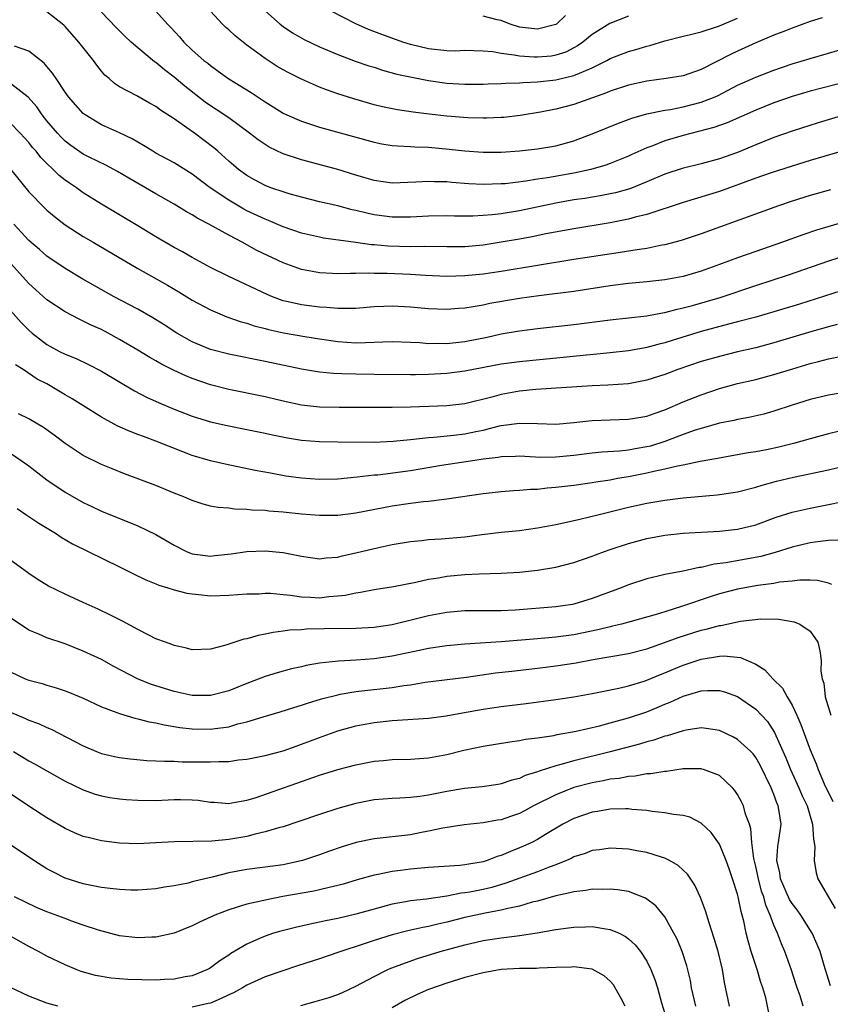
# Model space of a CAD drawing. Units: inches. Extents: x 2586000 to 2589000, y 1536000 to 1539000.
# Drawn here: x 2586172 to 2586261, y 1538241 to 1538349 of the extents above; entities that cross this region are included whole.
import ezdxf

# ---------------------------------------------------------------- set-up
doc = ezdxf.new("R2010")
doc.units = ezdxf.units.IN
doc.header["$MEASUREMENT"] = 0
doc.layers.add('LD25861536_2ft', color=53, linetype='Continuous')

msp = doc.modelspace()

# ---------------------------------------------------------------- linework, layer by layer
at = {"layer": 'LD25861536_2ft'}
for points, elevation in [([(2586262.8, 1538339), (2586259.86, 1538338.14), (2586257, 1538337.23), (2586255, 1538336.51), (2586253, 1538335.71), (2586251, 1538334.88), (2586249, 1538334.16), (2586247, 1538333.62), (2586244.9, 1538333.1), (2586243, 1538332.47), (2586241, 1538331.63), (2586239.13, 1538330.87), (2586237.57, 1538330.43), (2586237, 1538330.31), (2586235.9, 1538330.1), (2586234.18, 1538329.82), (2586233, 1538329.65), (2586231, 1538329.31), (2586227, 1538328.46), (2586225, 1538328.14), (2586224.01, 1538328.01), (2586223, 1538327.93), (2586221.86, 1538327.86), (2586219.87, 1538327.87), (2586219, 1538327.9), (2586217, 1538327.87), (2586215, 1538327.75), (2586213.75, 1538327.75), (2586213, 1538327.74), (2586211, 1538328.01), (2586210.19, 1538328.19), (2586209, 1538328.5), (2586208.58, 1538328.58), (2586207, 1538329), (2586205, 1538329.46), (2586203, 1538329.96), (2586201.67, 1538330.33), (2586201, 1538330.53), (2586199.65, 1538331), (2586199, 1538331.24), (2586197.85, 1538331.85), (2586197, 1538332.33), (2586196.08, 1538333), (2586195, 1538333.93), (2586193.82, 1538335), (2586193.38, 1538335.38), (2586191.23, 1538337), (2586190.41, 1538337.59), (2586189, 1538338.56), (2586187.51, 1538339.51), (2586187, 1538339.92), (2586186.3, 1538340.3), (2586184.89, 1538341.11), (2586183, 1538342.1), (2586182.45, 1538342.45), (2586181.85, 1538343), (2586181.38, 1538343.38), (2586181, 1538343.83), (2586180.48, 1538344.48), (2586180.12, 1538345), (2586178.52, 1538347), (2586177, 1538348.74), (2586176.87, 1538348.87), (2586175, 1538350.35)], 7448), ([(2586263.28, 1538342.72), (2586259, 1538341.6), (2586257, 1538341.02), (2586255, 1538340.32), (2586253, 1538339.53), (2586249.86, 1538338.14), (2586248.39, 1538337.61), (2586245, 1538336.74), (2586243, 1538336.14), (2586241.58, 1538335.58), (2586241, 1538335.38), (2586239.36, 1538334.64), (2586239, 1538334.46), (2586237, 1538333.65), (2586236.52, 1538333.47), (2586234.84, 1538333), (2586233, 1538332.61), (2586230.09, 1538332.09), (2586229, 1538331.94), (2586227.71, 1538331.71), (2586225.44, 1538331.44), (2586225, 1538331.41), (2586223, 1538331.36), (2586221.44, 1538331.44), (2586219.57, 1538331.57), (2586219, 1538331.63), (2586217.65, 1538331.65), (2586217, 1538331.68), (2586215.59, 1538331.59), (2586213, 1538331.5), (2586211, 1538331.78), (2586209, 1538332.38), (2586207, 1538333.01), (2586203, 1538334.08), (2586201, 1538334.74), (2586199.47, 1538335.47), (2586199, 1538335.75), (2586198.26, 1538336.26), (2586197.3, 1538337), (2586195, 1538338.67), (2586193.61, 1538339.61), (2586193, 1538339.99), (2586192.41, 1538340.41), (2586190.17, 1538342.17), (2586189, 1538343.17), (2586187.95, 1538343.95), (2586187, 1538344.75), (2586186.84, 1538344.84), (2586185, 1538346.38), (2586184.28, 1538347), (2586183.62, 1538347.62), (2586182.62, 1538348.62), (2586181, 1538350.32)], 7450), ([(2586187, 1538350.41), (2586188.27, 1538349), (2586188.63, 1538348.63), (2586189.58, 1538347.58), (2586190.08, 1538347), (2586191, 1538346.14), (2586192.28, 1538345), (2586192.69, 1538344.69), (2586193, 1538344.42), (2586193.83, 1538343.83), (2586195, 1538342.96), (2586197.46, 1538341.46), (2586198.68, 1538340.68), (2586199, 1538340.44), (2586199.9, 1538339.9), (2586201, 1538339.2), (2586201.41, 1538339), (2586203, 1538338.3), (2586204.01, 1538337.99), (2586205, 1538337.66), (2586211, 1538336), (2586211.84, 1538335.84), (2586213, 1538335.65), (2586213.59, 1538335.59), (2586215, 1538335.53), (2586215.48, 1538335.48), (2586217, 1538335.44), (2586219.25, 1538335.25), (2586221, 1538335.05), (2586223, 1538334.9), (2586225, 1538334.91), (2586227, 1538335.05), (2586229, 1538335.27), (2586231, 1538335.6), (2586233, 1538336.16), (2586235, 1538336.91), (2586237.89, 1538338.11), (2586239.35, 1538338.65), (2586241, 1538339.11), (2586243, 1538339.52), (2586243.61, 1538339.61), (2586245, 1538339.89), (2586247, 1538340.4), (2586248.52, 1538341), (2586248.85, 1538341.15), (2586251, 1538342.26), (2586253, 1538343.15), (2586255, 1538343.94), (2586257, 1538344.63), (2586259, 1538345.22), (2586261, 1538345.78), (2586263, 1538346.39)], 7452), ([(2586260.33, 1538349.67), (2586259, 1538349.26), (2586257, 1538348.55), (2586256.26, 1538348.26), (2586255, 1538347.76), (2586253, 1538346.92), (2586251, 1538346.02), (2586250.31, 1538345.69), (2586247, 1538343.99), (2586245, 1538343.3), (2586243.16, 1538343), (2586241, 1538342.72), (2586239, 1538342.28), (2586237, 1538341.61), (2586236.58, 1538341.42), (2586233, 1538340.16), (2586231, 1538339.64), (2586229.32, 1538339.32), (2586227.06, 1538338.94), (2586225.27, 1538338.73), (2586225, 1538338.71), (2586223.36, 1538338.64), (2586223, 1538338.64), (2586221.32, 1538338.68), (2586219, 1538338.86), (2586217.07, 1538339.07), (2586215.3, 1538339.3), (2586213.57, 1538339.57), (2586211.91, 1538339.91), (2586211, 1538340.13), (2586208.76, 1538340.76), (2586207, 1538341.33), (2586205.76, 1538341.76), (2586205, 1538342.07), (2586203, 1538342.94), (2586201.63, 1538343.63), (2586201, 1538343.97), (2586200.34, 1538344.34), (2586199, 1538345.2), (2586197, 1538346.66), (2586195.7, 1538347.7), (2586195, 1538348.35), (2586194.65, 1538348.65), (2586194.31, 1538349), (2586193, 1538350.4)], 7454), ([(2586198.72, 1538350.72), (2586200.67, 1538349), (2586201, 1538348.74), (2586202.03, 1538348.03), (2586203.29, 1538347.29), (2586205, 1538346.49), (2586207, 1538345.66), (2586208.93, 1538344.93), (2586210.41, 1538344.41), (2586211, 1538344.24), (2586211.93, 1538343.93), (2586213.5, 1538343.5), (2586215.14, 1538343.14), (2586217, 1538342.79), (2586219, 1538342.51), (2586221, 1538342.38), (2586223, 1538342.39), (2586223.57, 1538342.43), (2586225, 1538342.46), (2586225.5, 1538342.51), (2586227, 1538342.53), (2586227.42, 1538342.58), (2586229, 1538342.65), (2586231, 1538342.86), (2586233, 1538343.32), (2586233.61, 1538343.61), (2586235, 1538344.18), (2586236.62, 1538345), (2586237, 1538345.22), (2586239, 1538345.99), (2586239.8, 1538346.2), (2586241, 1538346.58), (2586241.35, 1538346.65), (2586243, 1538347.16), (2586245, 1538347.66), (2586245.84, 1538347.84), (2586247, 1538348.15), (2586248.68, 1538348.68), (2586249, 1538348.8), (2586251, 1538349.66)], 7456), ([(2586239, 1538349.86), (2586236.95, 1538349.05), (2586235, 1538347.85), (2586233.97, 1538347), (2586233.4, 1538346.6), (2586233, 1538346.37), (2586232.09, 1538345.91), (2586231, 1538345.56), (2586230.52, 1538345.48), (2586229, 1538345.34), (2586228.63, 1538345.37), (2586227, 1538345.45), (2586226.42, 1538345.58), (2586225, 1538345.75), (2586224.07, 1538345.93), (2586223, 1538346.03), (2586221, 1538346.07), (2586219.97, 1538346.03), (2586219, 1538346.05), (2586217, 1538346.26), (2586215, 1538346.74), (2586214.18, 1538347), (2586211.84, 1538347.84), (2586210.39, 1538348.39), (2586209, 1538349.01), (2586206.36, 1538350.36)], 7458), ([(2586232.07, 1538349.93), (2586231.08, 1538349), (2586231, 1538348.95), (2586229, 1538348.42), (2586227, 1538348.67), (2586225.98, 1538349), (2586225, 1538349.37), (2586224.54, 1538349.46), (2586223, 1538349.86)], 7460), ([(2586265, 1538335.75), (2586259, 1538333.98), (2586257, 1538333.37), (2586254.59, 1538332.59), (2586253, 1538332.04), (2586249, 1538330.59), (2586245, 1538329.37), (2586241, 1538328.04), (2586239.74, 1538327.74), (2586239, 1538327.52), (2586237, 1538327.13), (2586233, 1538326.49), (2586229.91, 1538325.91), (2586228.41, 1538325.59), (2586227, 1538325.33), (2586225, 1538324.99), (2586223, 1538324.68), (2586221, 1538324.51), (2586220.5, 1538324.5), (2586219, 1538324.48), (2586216.52, 1538324.52), (2586215, 1538324.5), (2586212.56, 1538324.56), (2586211, 1538324.71), (2586210.72, 1538324.72), (2586209, 1538324.98), (2586205.45, 1538325.45), (2586205, 1538325.54), (2586203, 1538326.01), (2586201, 1538326.7), (2586199.39, 1538327.39), (2586199, 1538327.53), (2586197, 1538328.47), (2586196.65, 1538328.65), (2586195, 1538329.61), (2586192.97, 1538331), (2586191, 1538332.49), (2586189, 1538333.74), (2586187, 1538334.81), (2586186.67, 1538335), (2586185.64, 1538335.64), (2586185, 1538335.99), (2586184.37, 1538336.37), (2586183, 1538337.04), (2586181, 1538337.93), (2586179.19, 1538339), (2586179, 1538339.15), (2586177.36, 1538341), (2586177, 1538341.51), (2586176, 1538343), (2586175.61, 1538343.61), (2586175, 1538344.32), (2586174.71, 1538344.71), (2586173, 1538346.03), (2586171.44, 1538346.56)], 7446), ([(2586261.22, 1538330.78), (2586259, 1538330.14), (2586257, 1538329.5), (2586255.5, 1538329), (2586247, 1538325.93), (2586245, 1538325.25), (2586244.81, 1538325.19), (2586243, 1538324.71), (2586242.66, 1538324.66), (2586241, 1538324.32), (2586240.22, 1538324.22), (2586239, 1538324.01), (2586237.85, 1538323.85), (2586233, 1538323.11), (2586225, 1538321.78), (2586223, 1538321.5), (2586221, 1538321.29), (2586219, 1538321.23), (2586216.67, 1538321.33), (2586215, 1538321.46), (2586212.43, 1538321.57), (2586211, 1538321.58), (2586210.4, 1538321.6), (2586209, 1538321.56), (2586208.42, 1538321.58), (2586207, 1538321.54), (2586206.42, 1538321.58), (2586205, 1538321.63), (2586204.21, 1538321.79), (2586203, 1538322), (2586201, 1538322.73), (2586198.11, 1538324.11), (2586196.49, 1538325), (2586195, 1538325.78), (2586192.81, 1538327), (2586191.61, 1538327.61), (2586191, 1538328.02), (2586190.36, 1538328.36), (2586189, 1538329.18), (2586187, 1538330.31), (2586184.03, 1538332.03), (2586182.78, 1538332.78), (2586181.48, 1538333.48), (2586179.65, 1538334.35), (2586179, 1538334.68), (2586177.64, 1538335.64), (2586177, 1538336.13), (2586176.56, 1538336.56), (2586176.16, 1538337), (2586175, 1538338.36), (2586174.49, 1538339), (2586173.88, 1538339.88), (2586172.95, 1538340.95), (2586171, 1538342.44)], 7444), ([(2586263.42, 1538327.42), (2586259.69, 1538326.31), (2586258.19, 1538325.81), (2586255.93, 1538325), (2586253, 1538324), (2586251, 1538323.28), (2586249, 1538322.54), (2586247, 1538321.83), (2586245, 1538321.24), (2586243, 1538320.86), (2586241, 1538320.64), (2586239, 1538320.45), (2586237, 1538320.21), (2586233, 1538319.6), (2586229.12, 1538319.12), (2586227, 1538318.82), (2586223.75, 1538318.25), (2586223, 1538318.09), (2586221.89, 1538317.89), (2586221, 1538317.75), (2586220.29, 1538317.71), (2586219, 1538317.6), (2586217, 1538317.67), (2586215, 1538317.86), (2586213, 1538317.96), (2586212.06, 1538317.94), (2586211, 1538317.88), (2586209, 1538317.73), (2586208.3, 1538317.7), (2586207, 1538317.71), (2586205.82, 1538317.82), (2586205, 1538317.85), (2586203, 1538318.1), (2586201.55, 1538318.45), (2586201, 1538318.56), (2586199.81, 1538319), (2586199.24, 1538319.24), (2586195, 1538321.23), (2586193, 1538322.24), (2586191, 1538323.31), (2586189.93, 1538323.93), (2586189, 1538324.42), (2586187, 1538325.58), (2586185, 1538326.8), (2586181, 1538329.19), (2586179, 1538330.45), (2586178.24, 1538331), (2586177.49, 1538331.49), (2586177, 1538331.84), (2586176.35, 1538332.35), (2586175.69, 1538333), (2586175, 1538333.65), (2586174.33, 1538334.33), (2586173.81, 1538335), (2586173.42, 1538335.42), (2586173, 1538335.97), (2586172.06, 1538337), (2586171, 1538338.08)], 7442), ([(2586171, 1538333.03), (2586173, 1538330.56), (2586174.75, 1538328.75), (2586175, 1538328.51), (2586175.82, 1538327.82), (2586177, 1538326.93), (2586179, 1538325.64), (2586180.08, 1538325), (2586185, 1538322.13), (2586188.27, 1538320.27), (2586189.53, 1538319.53), (2586191, 1538318.63), (2586193, 1538317.55), (2586194.81, 1538316.81), (2586196.28, 1538316.28), (2586197, 1538316.09), (2586197.8, 1538315.8), (2586199, 1538315.51), (2586199.39, 1538315.39), (2586201.03, 1538315.03), (2586203.38, 1538314.62), (2586205, 1538314.37), (2586207, 1538314.07), (2586209, 1538313.94), (2586210.04, 1538313.96), (2586211, 1538314), (2586211.98, 1538314.03), (2586213, 1538314.08), (2586215, 1538314.01), (2586216.04, 1538313.96), (2586217, 1538313.88), (2586218.11, 1538313.89), (2586219, 1538313.86), (2586220.01, 1538313.99), (2586221, 1538314.08), (2586223.43, 1538314.57), (2586225, 1538314.91), (2586227, 1538315.26), (2586229, 1538315.52), (2586233, 1538315.94), (2586237, 1538316.46), (2586241, 1538316.9), (2586242.75, 1538317.25), (2586243, 1538317.28), (2586244.35, 1538317.65), (2586245, 1538317.78), (2586246.06, 1538318.06), (2586249.07, 1538318.93), (2586253, 1538320.25), (2586256.6, 1538321.4), (2586261.06, 1538322.94), (2586263, 1538323.57)], 7440), ([(2586264.23, 1538320.23), (2586257.81, 1538318.19), (2586255, 1538317.34), (2586253, 1538316.77), (2586251, 1538316.24), (2586250, 1538316), (2586247, 1538315.19), (2586243.8, 1538314.2), (2586243, 1538313.93), (2586242.24, 1538313.76), (2586241, 1538313.41), (2586240.64, 1538313.36), (2586239, 1538313.06), (2586237, 1538312.84), (2586227, 1538311.86), (2586225, 1538311.58), (2586221, 1538310.83), (2586219, 1538310.56), (2586217, 1538310.44), (2586215.57, 1538310.43), (2586215, 1538310.41), (2586211, 1538310.47), (2586209, 1538310.48), (2586207.46, 1538310.54), (2586206.55, 1538310.55), (2586205, 1538310.71), (2586203.03, 1538311.03), (2586199, 1538311.87), (2586195, 1538312.68), (2586193, 1538313.21), (2586191, 1538314.03), (2586189.28, 1538315), (2586187.9, 1538315.9), (2586186.67, 1538316.67), (2586185, 1538317.63), (2586182.41, 1538319), (2586178.94, 1538320.94), (2586177, 1538322.1), (2586175, 1538323.48), (2586174.19, 1538324.2), (2586173, 1538325.2), (2586171.36, 1538327)], 7438), ([(2586261.95, 1538315.95), (2586261, 1538315.69), (2586259.18, 1538315.18), (2586255, 1538313.93), (2586253, 1538313.4), (2586251, 1538312.94), (2586249, 1538312.45), (2586247, 1538311.87), (2586244.44, 1538311), (2586243, 1538310.47), (2586241, 1538309.82), (2586239, 1538309.44), (2586236.73, 1538309.27), (2586235, 1538309.19), (2586228.8, 1538308.8), (2586227, 1538308.62), (2586225, 1538308.26), (2586223.97, 1538307.97), (2586221, 1538307.24), (2586219, 1538307), (2586215, 1538306.86), (2586213, 1538306.81), (2586209, 1538306.83), (2586207.17, 1538306.83), (2586205, 1538306.86), (2586203, 1538307.07), (2586201, 1538307.52), (2586199, 1538308.01), (2586195, 1538308.81), (2586193, 1538309.32), (2586191, 1538310.01), (2586190.29, 1538310.29), (2586189, 1538310.9), (2586187.6, 1538311.6), (2586187, 1538311.97), (2586186.33, 1538312.33), (2586185, 1538313.14), (2586183, 1538314.31), (2586181.74, 1538315), (2586181, 1538315.39), (2586179.88, 1538315.88), (2586179, 1538316.33), (2586178.53, 1538316.53), (2586177, 1538317.33), (2586175, 1538318.67), (2586173.76, 1538319.76), (2586173, 1538320.47), (2586171, 1538322.7)], 7436), ([(2586171, 1538317.49), (2586172.17, 1538316.17), (2586173, 1538315.32), (2586173.37, 1538315), (2586175, 1538313.77), (2586176.4, 1538313), (2586177, 1538312.68), (2586178.2, 1538312.2), (2586179.56, 1538311.56), (2586181, 1538310.83), (2586184.65, 1538308.65), (2586185.96, 1538307.96), (2586187.34, 1538307.34), (2586189, 1538306.66), (2586191, 1538305.88), (2586193, 1538305.24), (2586194.83, 1538304.83), (2586197, 1538304.42), (2586199, 1538304.02), (2586199.82, 1538303.82), (2586201.49, 1538303.49), (2586203, 1538303.24), (2586205, 1538303.07), (2586207, 1538303.05), (2586211, 1538303.03), (2586213.11, 1538303.11), (2586215, 1538303.3), (2586215.33, 1538303.33), (2586217, 1538303.53), (2586217.56, 1538303.56), (2586219.79, 1538303.79), (2586221, 1538303.94), (2586222.2, 1538304.2), (2586223, 1538304.35), (2586224.8, 1538304.8), (2586225, 1538304.84), (2586227, 1538305.12), (2586229, 1538305.08), (2586231, 1538305.01), (2586233, 1538305.16), (2586234.64, 1538305.36), (2586235, 1538305.39), (2586237, 1538305.48), (2586239, 1538305.54), (2586241, 1538305.87), (2586241.82, 1538306.18), (2586243, 1538306.58), (2586245, 1538307.43), (2586247, 1538308.22), (2586249, 1538308.9), (2586251, 1538309.45), (2586253, 1538309.92), (2586255, 1538310.44), (2586257.09, 1538311.09), (2586259, 1538311.66), (2586259.9, 1538311.9), (2586261, 1538312.16), (2586262.46, 1538312.46)], 7434), ([(2586264.82, 1538308.82), (2586261, 1538308.17), (2586259, 1538307.7), (2586257, 1538307.08), (2586255, 1538306.42), (2586253.89, 1538306.11), (2586252.26, 1538305.74), (2586251, 1538305.52), (2586250.59, 1538305.41), (2586249, 1538305.09), (2586247, 1538304.53), (2586246.32, 1538304.32), (2586245, 1538303.85), (2586243, 1538303.09), (2586241.41, 1538302.59), (2586241, 1538302.49), (2586239.72, 1538302.28), (2586239, 1538302.13), (2586238.02, 1538302.02), (2586236.08, 1538301.91), (2586235, 1538301.81), (2586233, 1538301.56), (2586231, 1538301.35), (2586229.34, 1538301.34), (2586227, 1538301.46), (2586226.56, 1538301.44), (2586225, 1538301.4), (2586224.67, 1538301.33), (2586223, 1538301.13), (2586222.1, 1538301), (2586218.43, 1538300.43), (2586215, 1538299.87), (2586211.4, 1538299.4), (2586211, 1538299.37), (2586209.15, 1538299.15), (2586207, 1538298.96), (2586205, 1538298.91), (2586203, 1538299.04), (2586201.29, 1538299.29), (2586199.59, 1538299.59), (2586197.91, 1538299.91), (2586194.6, 1538300.6), (2586193, 1538300.97), (2586191, 1538301.55), (2586189.94, 1538301.94), (2586187, 1538303.11), (2586185.62, 1538303.62), (2586185, 1538303.87), (2586184.17, 1538304.17), (2586182.79, 1538304.79), (2586182.41, 1538305), (2586181, 1538305.77), (2586177.78, 1538307.78), (2586177, 1538308.23), (2586175.74, 1538309), (2586175, 1538309.41), (2586173.94, 1538309.94), (2586172.37, 1538311), (2586171.53, 1538311.53)], 7432), ([(2586262.21, 1538304.21), (2586261, 1538303.92), (2586259, 1538303.38), (2586257.15, 1538302.85), (2586255.53, 1538302.47), (2586254.18, 1538302.18), (2586253, 1538301.96), (2586252.17, 1538301.83), (2586248.8, 1538301.2), (2586246.87, 1538300.87), (2586245, 1538300.49), (2586244.38, 1538300.38), (2586243, 1538300.04), (2586241.8, 1538299.8), (2586241, 1538299.59), (2586239, 1538299.2), (2586237.8, 1538299), (2586237, 1538298.85), (2586235.39, 1538298.61), (2586235, 1538298.54), (2586233, 1538298.26), (2586231, 1538298.01), (2586230.05, 1538297.95), (2586229, 1538297.82), (2586228.2, 1538297.8), (2586227, 1538297.69), (2586226.34, 1538297.66), (2586225, 1538297.56), (2586223, 1538297.33), (2586219, 1538296.73), (2586218.71, 1538296.71), (2586217, 1538296.49), (2586216.44, 1538296.44), (2586215, 1538296.27), (2586213, 1538295.97), (2586209, 1538295.2), (2586207, 1538294.96), (2586205, 1538294.94), (2586203, 1538295.1), (2586201, 1538295.3), (2586199.42, 1538295.42), (2586199, 1538295.48), (2586197.55, 1538295.55), (2586197, 1538295.62), (2586195.64, 1538295.64), (2586195, 1538295.74), (2586193.81, 1538295.81), (2586193, 1538295.97), (2586192.18, 1538296.18), (2586191, 1538296.58), (2586190.71, 1538296.71), (2586190.05, 1538297), (2586189, 1538297.41), (2586187, 1538298.24), (2586183.54, 1538299.54), (2586182.1, 1538300.1), (2586181, 1538300.56), (2586179, 1538301.56), (2586177, 1538302.87), (2586175.79, 1538303.79), (2586174.62, 1538304.62), (2586173, 1538305.59), (2586171.88, 1538306.12)], 7430), ([(2586171, 1538301.81), (2586172.18, 1538301), (2586173, 1538300.41), (2586175, 1538298.87), (2586177, 1538297.52), (2586179, 1538296.38), (2586179.94, 1538295.94), (2586181, 1538295.43), (2586185, 1538293.82), (2586187, 1538292.84), (2586189, 1538291.68), (2586190.36, 1538291), (2586190.8, 1538290.8), (2586191, 1538290.74), (2586193, 1538290.49), (2586193.47, 1538290.53), (2586195.26, 1538290.74), (2586197, 1538290.99), (2586199, 1538291.06), (2586201, 1538290.89), (2586203, 1538290.49), (2586205, 1538290.18), (2586205.72, 1538290.28), (2586207, 1538290.35), (2586207.49, 1538290.51), (2586209, 1538290.84), (2586211, 1538291.33), (2586213, 1538291.74), (2586215, 1538292.08), (2586216.21, 1538292.21), (2586217, 1538292.32), (2586218.39, 1538292.39), (2586221, 1538292.61), (2586222.86, 1538292.86), (2586225, 1538293.11), (2586227, 1538293.31), (2586229, 1538293.59), (2586231, 1538293.96), (2586231.85, 1538294.15), (2586233, 1538294.38), (2586233.48, 1538294.52), (2586235, 1538294.87), (2586235.47, 1538295), (2586239, 1538295.85), (2586241, 1538296.29), (2586243, 1538296.64), (2586245, 1538296.89), (2586248.77, 1538297.23), (2586250.53, 1538297.48), (2586251, 1538297.56), (2586253, 1538298.06), (2586253.7, 1538298.3), (2586255.28, 1538298.72), (2586257.17, 1538299.17), (2586261, 1538299.97), (2586263, 1538300.45)], 7428), ([(2586171.71, 1538295.71), (2586172.8, 1538295), (2586174.11, 1538294.11), (2586175.93, 1538293), (2586176.57, 1538292.57), (2586177.82, 1538291.82), (2586183, 1538289.31), (2586184.53, 1538288.53), (2586185.88, 1538287.88), (2586187, 1538287.43), (2586187.3, 1538287.3), (2586188.32, 1538287), (2586189, 1538286.78), (2586190.41, 1538286.41), (2586191, 1538286.32), (2586191.73, 1538286.27), (2586193, 1538286.13), (2586195, 1538286.19), (2586197, 1538286.34), (2586198.35, 1538286.35), (2586199, 1538286.4), (2586199.61, 1538286.39), (2586201, 1538286.26), (2586201.8, 1538286.2), (2586203, 1538286), (2586204.02, 1538285.98), (2586205, 1538285.91), (2586206.03, 1538286.03), (2586207, 1538286.1), (2586207.82, 1538286.18), (2586209, 1538286.46), (2586209.5, 1538286.5), (2586211, 1538286.8), (2586213.13, 1538287.13), (2586215.61, 1538287.61), (2586217, 1538287.93), (2586218.1, 1538288.1), (2586219, 1538288.27), (2586221, 1538288.47), (2586222.55, 1538288.55), (2586225, 1538288.62), (2586227, 1538288.73), (2586229, 1538288.93), (2586231, 1538289.25), (2586233, 1538289.77), (2586235, 1538290.47), (2586235.37, 1538290.63), (2586236.36, 1538291), (2586237, 1538291.22), (2586239, 1538291.88), (2586241, 1538292.41), (2586243, 1538292.79), (2586245, 1538292.99), (2586249, 1538293.22), (2586251, 1538293.44), (2586253, 1538293.93), (2586255.25, 1538294.75), (2586257, 1538295.32), (2586259, 1538295.77), (2586261, 1538296.14), (2586262.44, 1538296.44)], 7426), ([(2586262.24, 1538292.24), (2586261, 1538292.18), (2586260.1, 1538292.1), (2586259, 1538291.93), (2586257, 1538291.47), (2586255.13, 1538290.87), (2586253.56, 1538290.44), (2586249.73, 1538289.73), (2586248.42, 1538289.58), (2586247, 1538289.24), (2586246.78, 1538289.22), (2586245, 1538288.84), (2586244.78, 1538288.78), (2586243, 1538288.45), (2586242.26, 1538288.26), (2586241, 1538287.97), (2586239, 1538287.32), (2586238.21, 1538287), (2586235, 1538285.81), (2586233, 1538285.2), (2586232.83, 1538285.17), (2586231.78, 1538285), (2586231, 1538284.89), (2586226.55, 1538284.55), (2586225, 1538284.46), (2586221, 1538284.46), (2586219, 1538284.29), (2586217, 1538283.92), (2586215.53, 1538283.53), (2586213, 1538282.91), (2586211, 1538282.63), (2586209, 1538282.53), (2586205.52, 1538282.48), (2586203.56, 1538282.44), (2586203, 1538282.39), (2586201.68, 1538282.32), (2586201, 1538282.22), (2586199.91, 1538282.09), (2586199, 1538281.88), (2586198.25, 1538281.75), (2586197, 1538281.4), (2586196.66, 1538281.34), (2586194.68, 1538280.68), (2586193, 1538280.24), (2586191, 1538280.18), (2586190.36, 1538280.36), (2586189, 1538280.64), (2586188.75, 1538280.75), (2586188.04, 1538281), (2586187, 1538281.4), (2586186.23, 1538281.77), (2586185, 1538282.4), (2586183.31, 1538283.31), (2586181.99, 1538283.99), (2586180.64, 1538284.64), (2586179, 1538285.39), (2586177, 1538286.28), (2586175.17, 1538287.17), (2586173.93, 1538287.93), (2586173, 1538288.57), (2586170.45, 1538290.45)], 7424), ([(2586261.37, 1538287.37), (2586261, 1538287.51), (2586259.81, 1538287.81), (2586259, 1538287.84), (2586257.84, 1538287.84), (2586257, 1538287.73), (2586255.6, 1538287.6), (2586255, 1538287.48), (2586253.25, 1538287.25), (2586251, 1538286.86), (2586249, 1538286.34), (2586247.99, 1538286.01), (2586244.96, 1538284.96), (2586243, 1538284.36), (2586242.05, 1538284.05), (2586239.28, 1538283.28), (2586238.23, 1538283), (2586237.24, 1538282.76), (2586237, 1538282.72), (2586235.63, 1538282.37), (2586233, 1538281.84), (2586231, 1538281.57), (2586229, 1538281.4), (2586225, 1538281.07), (2586221, 1538280.8), (2586219, 1538280.62), (2586217, 1538280.33), (2586216.15, 1538280.15), (2586213, 1538279.46), (2586211, 1538279.18), (2586209.04, 1538279.04), (2586207.07, 1538278.93), (2586205, 1538278.69), (2586203.54, 1538278.46), (2586203, 1538278.32), (2586201.91, 1538278.09), (2586200.34, 1538277.66), (2586199, 1538277.23), (2586197, 1538276.46), (2586195, 1538275.68), (2586193, 1538275.15), (2586191, 1538275.15), (2586189, 1538275.59), (2586187.92, 1538275.92), (2586186.4, 1538276.4), (2586184.97, 1538276.97), (2586182.35, 1538278.35), (2586181, 1538279.1), (2586179, 1538280.04), (2586177, 1538280.82), (2586175, 1538281.49), (2586174.11, 1538281.89), (2586173, 1538282.35), (2586171, 1538283.69)], 7422), ([(2586171, 1538277.77), (2586172.61, 1538277), (2586173, 1538276.84), (2586174.46, 1538276.46), (2586175, 1538276.29), (2586176.01, 1538276.01), (2586177, 1538275.67), (2586177.49, 1538275.49), (2586179, 1538274.84), (2586181, 1538273.92), (2586182.71, 1538273.29), (2586183, 1538273.17), (2586184.66, 1538272.66), (2586185, 1538272.59), (2586186.25, 1538272.25), (2586187, 1538272.13), (2586187.91, 1538271.91), (2586189.63, 1538271.63), (2586191, 1538271.48), (2586193, 1538271.44), (2586193.53, 1538271.53), (2586195, 1538271.72), (2586196.02, 1538272.02), (2586197, 1538272.26), (2586198.8, 1538272.8), (2586200.66, 1538273.34), (2586202.17, 1538273.83), (2586203, 1538274.07), (2586203.68, 1538274.32), (2586205.21, 1538274.79), (2586207, 1538275.24), (2586207.28, 1538275.28), (2586209, 1538275.59), (2586209.65, 1538275.65), (2586213, 1538276.04), (2586214.26, 1538276.26), (2586215, 1538276.34), (2586216.61, 1538276.61), (2586221.18, 1538277.18), (2586224.37, 1538277.63), (2586226.16, 1538277.84), (2586229, 1538278.15), (2586231, 1538278.4), (2586233.24, 1538278.76), (2586235.12, 1538279.12), (2586239, 1538279.77), (2586241, 1538280.27), (2586242.97, 1538280.97), (2586244.47, 1538281.54), (2586247, 1538282.32), (2586247.56, 1538282.44), (2586249, 1538282.84), (2586249.15, 1538282.85), (2586251.33, 1538283.33), (2586253.58, 1538283.58), (2586255.54, 1538283.54), (2586257.24, 1538283.24), (2586257.86, 1538283), (2586259, 1538282.22), (2586259.82, 1538281), (2586260.07, 1538280.07), (2586260.21, 1538279), (2586260.18, 1538277.82), (2586260.32, 1538277), (2586260.5, 1538276.5), (2586260.64, 1538275), (2586261.27, 1538273)], 7420), ([(2586171, 1538273.31), (2586172.63, 1538272.63), (2586173, 1538272.44), (2586174.07, 1538272.07), (2586175, 1538271.64), (2586175.45, 1538271.45), (2586179, 1538269.61), (2586180.44, 1538269), (2586181, 1538268.78), (2586182.44, 1538268.44), (2586183, 1538268.32), (2586184.17, 1538268.17), (2586186.01, 1538268.01), (2586187, 1538267.98), (2586187.92, 1538267.92), (2586189, 1538267.92), (2586189.87, 1538267.87), (2586191, 1538267.87), (2586193, 1538267.84), (2586193.9, 1538267.9), (2586195, 1538267.91), (2586196.07, 1538268.07), (2586197, 1538268.16), (2586199, 1538268.55), (2586201, 1538269.08), (2586202.41, 1538269.59), (2586203, 1538269.79), (2586205, 1538270.54), (2586207, 1538271.26), (2586209, 1538271.81), (2586211, 1538272.18), (2586213, 1538272.39), (2586217, 1538272.66), (2586218.92, 1538272.92), (2586220.75, 1538273.25), (2586223, 1538273.64), (2586225, 1538273.93), (2586227.73, 1538274.27), (2586231, 1538274.72), (2586233, 1538275.01), (2586235, 1538275.36), (2586237.94, 1538275.94), (2586239, 1538276.21), (2586240.73, 1538276.73), (2586241, 1538276.82), (2586242.54, 1538277.46), (2586243, 1538277.63), (2586243.95, 1538278.05), (2586245, 1538278.49), (2586247, 1538279.15), (2586249, 1538279.46), (2586249.5, 1538279.5), (2586251.32, 1538279.32), (2586253, 1538278.58), (2586253.99, 1538277.99), (2586254.89, 1538277), (2586255.94, 1538275.94), (2586256.45, 1538275), (2586257, 1538274.08), (2586257.52, 1538273), (2586257.98, 1538271.98), (2586259, 1538269.16), (2586259.65, 1538267.65), (2586259.86, 1538267), (2586260.55, 1538265.45), (2586261.49, 1538263.49)], 7418), ([(2586171.31, 1538269), (2586173, 1538267.98), (2586173.64, 1538267.64), (2586175, 1538266.85), (2586177, 1538265.73), (2586178.84, 1538264.84), (2586179, 1538264.76), (2586180.3, 1538264.3), (2586181, 1538264.1), (2586181.93, 1538263.93), (2586183, 1538263.77), (2586183.71, 1538263.71), (2586185, 1538263.63), (2586187, 1538263.62), (2586189, 1538263.7), (2586189.7, 1538263.7), (2586191, 1538263.67), (2586191.63, 1538263.63), (2586193, 1538263.43), (2586193.42, 1538263.42), (2586195, 1538263.29), (2586195.34, 1538263.34), (2586197, 1538263.64), (2586197.91, 1538263.91), (2586205, 1538266.39), (2586207, 1538267.02), (2586209, 1538267.54), (2586211, 1538267.92), (2586212.02, 1538268.02), (2586213, 1538268.1), (2586215, 1538268.14), (2586217, 1538268.28), (2586219, 1538268.66), (2586220.87, 1538269.13), (2586223, 1538269.59), (2586225.93, 1538270.07), (2586227, 1538270.22), (2586227.66, 1538270.34), (2586229, 1538270.51), (2586230.77, 1538270.77), (2586231.14, 1538270.86), (2586233.23, 1538271.23), (2586235.82, 1538271.82), (2586237, 1538272.13), (2586239, 1538272.69), (2586241, 1538273.37), (2586242.17, 1538273.83), (2586243, 1538274.19), (2586243.59, 1538274.41), (2586245, 1538275.06), (2586247, 1538275.65), (2586247.71, 1538275.71), (2586249, 1538275.71), (2586249.57, 1538275.57), (2586251, 1538275.04), (2586253, 1538273.63), (2586254.28, 1538272.28), (2586255.08, 1538271.08), (2586256.31, 1538268.31), (2586256.83, 1538267), (2586257.75, 1538265), (2586258.11, 1538264.11), (2586258.65, 1538263), (2586259.26, 1538261), (2586259.36, 1538259.36), (2586259.43, 1538259), (2586259.49, 1538258.51), (2586259.42, 1538257), (2586259.64, 1538255.64), (2586259.83, 1538255), (2586261.74, 1538251.74)], 7416), ([(2586261.23, 1538243.23), (2586261, 1538243.93), (2586260.53, 1538245.46), (2586260.09, 1538247), (2586259.78, 1538247.78), (2586259.22, 1538249), (2586257.97, 1538251), (2586257.58, 1538251.58), (2586257, 1538252.28), (2586256.73, 1538252.73), (2586255.74, 1538255), (2586255.65, 1538255.65), (2586255.31, 1538257), (2586255.44, 1538258.56), (2586255.52, 1538259), (2586255.79, 1538261), (2586255.59, 1538262.41), (2586255.48, 1538263), (2586255.33, 1538263.33), (2586255, 1538264.26), (2586254.7, 1538265), (2586253.49, 1538267.49), (2586253, 1538268.35), (2586252.72, 1538268.72), (2586252.45, 1538269), (2586251, 1538270.33), (2586250.57, 1538270.57), (2586249, 1538271.29), (2586247.53, 1538271.53), (2586247, 1538271.58), (2586245.35, 1538271.35), (2586245, 1538271.28), (2586243.27, 1538270.73), (2586243, 1538270.67), (2586241.77, 1538270.23), (2586241, 1538270.05), (2586240.21, 1538269.79), (2586237, 1538268.94), (2586233, 1538267.98), (2586231.55, 1538267.55), (2586231, 1538267.41), (2586229.16, 1538266.84), (2586229, 1538266.75), (2586227.64, 1538266.36), (2586227, 1538266.03), (2586226.17, 1538265.83), (2586225, 1538265.43), (2586224.64, 1538265.36), (2586222.88, 1538265.12), (2586220.94, 1538264.94), (2586219, 1538264.61), (2586217, 1538264.2), (2586216.05, 1538264.05), (2586215, 1538263.93), (2586213.85, 1538263.85), (2586213, 1538263.83), (2586211, 1538263.66), (2586209, 1538263.28), (2586207, 1538262.72), (2586205, 1538262.06), (2586202.72, 1538261.28), (2586201, 1538260.72), (2586200.64, 1538260.64), (2586199, 1538260.14), (2586197.91, 1538259.91), (2586197, 1538259.66), (2586195, 1538259.32), (2586193.13, 1538259.13), (2586189, 1538259.07), (2586187, 1538258.95), (2586185, 1538258.84), (2586183, 1538258.9), (2586181, 1538259.15), (2586179.52, 1538259.52), (2586179, 1538259.66), (2586178.05, 1538260.05), (2586177, 1538260.54), (2586175, 1538261.7), (2586173, 1538262.98), (2586171, 1538264.32)], 7414), ([(2586258.24, 1538241), (2586257.88, 1538242.12), (2586257.56, 1538243), (2586257.43, 1538243.44), (2586256.93, 1538244.93), (2586256.19, 1538247), (2586255.83, 1538247.83), (2586255.4, 1538249), (2586255, 1538249.9), (2586254.6, 1538251), (2586254.1, 1538252.1), (2586253.89, 1538253), (2586253.65, 1538253.65), (2586253.29, 1538255), (2586253, 1538256.36), (2586252.79, 1538257.21), (2586252.58, 1538259), (2586252.48, 1538260.48), (2586252.31, 1538261), (2586251.89, 1538262.11), (2586251.65, 1538263), (2586251.44, 1538263.44), (2586251, 1538264.26), (2586250.7, 1538264.7), (2586250.43, 1538265), (2586249, 1538266.34), (2586247.27, 1538267), (2586247.06, 1538267.06), (2586247, 1538267.08), (2586245, 1538267.07), (2586243.2, 1538266.8), (2586243, 1538266.8), (2586241.46, 1538266.54), (2586241, 1538266.53), (2586239.72, 1538266.28), (2586239, 1538266.26), (2586237.96, 1538266.04), (2586237, 1538265.94), (2586236.23, 1538265.77), (2586235, 1538265.56), (2586232.98, 1538265.02), (2586231, 1538264.23), (2586228.56, 1538263), (2586227.55, 1538262.45), (2586227, 1538262.18), (2586226.12, 1538261.88), (2586225, 1538261.48), (2586224.57, 1538261.43), (2586223, 1538261.14), (2586220.93, 1538260.93), (2586218.56, 1538260.56), (2586217, 1538260.22), (2586216.05, 1538260.05), (2586215, 1538259.84), (2586211, 1538259.39), (2586209.02, 1538258.98), (2586207.49, 1538258.51), (2586206, 1538258), (2586205, 1538257.63), (2586203.14, 1538257), (2586201, 1538256.53), (2586199, 1538256.26), (2586197, 1538256.03), (2586195, 1538255.65), (2586193.18, 1538255.18), (2586191.26, 1538254.74), (2586191, 1538254.65), (2586190.53, 1538254.53), (2586189, 1538254.23), (2586187.93, 1538254.07), (2586187, 1538253.9), (2586185, 1538253.74), (2586184.25, 1538253.75), (2586183, 1538253.8), (2586181.94, 1538253.94), (2586181, 1538254.04), (2586179, 1538254.44), (2586177, 1538255.06), (2586175.72, 1538255.72), (2586175, 1538256.1), (2586173.54, 1538257), (2586171, 1538258.74)], 7412), ([(2586254.7, 1538239), (2586254.1, 1538241.9), (2586253.8, 1538243), (2586253.58, 1538243.58), (2586253.16, 1538245), (2586252.49, 1538247), (2586252.16, 1538248.16), (2586251.96, 1538249), (2586251.68, 1538250.32), (2586251.51, 1538251), (2586251.39, 1538251.39), (2586251.07, 1538253), (2586251, 1538253.29), (2586250.46, 1538255), (2586250.09, 1538256.09), (2586249.75, 1538257), (2586249, 1538258.81), (2586248.09, 1538260.09), (2586247, 1538261.11), (2586245.76, 1538261.76), (2586245, 1538261.95), (2586243.94, 1538262.06), (2586243, 1538262.26), (2586241.6, 1538262.4), (2586241, 1538262.49), (2586239.38, 1538262.62), (2586239, 1538262.67), (2586238.68, 1538262.68), (2586237, 1538262.65), (2586235.59, 1538262.41), (2586235, 1538262.33), (2586233, 1538261.64), (2586231.76, 1538261), (2586229.86, 1538259.86), (2586229, 1538259.32), (2586228.36, 1538259), (2586227.43, 1538258.57), (2586227, 1538258.38), (2586226, 1538258), (2586225, 1538257.56), (2586224.56, 1538257.44), (2586223.44, 1538257), (2586223, 1538256.86), (2586221, 1538256.51), (2586220.45, 1538256.46), (2586217, 1538256.24), (2586216.17, 1538256.17), (2586215, 1538256.05), (2586213.9, 1538255.9), (2586213, 1538255.79), (2586211.46, 1538255.46), (2586211, 1538255.38), (2586209.13, 1538254.87), (2586207.59, 1538254.41), (2586207, 1538254.26), (2586206.05, 1538254.05), (2586205, 1538253.77), (2586204.38, 1538253.62), (2586200.97, 1538253.03), (2586199, 1538252.66), (2586198.53, 1538252.53), (2586197, 1538252.21), (2586195.82, 1538251.82), (2586195, 1538251.59), (2586193.49, 1538251), (2586191.78, 1538250.22), (2586191, 1538249.82), (2586189, 1538249.03), (2586187, 1538248.57), (2586186.56, 1538248.56), (2586185, 1538248.49), (2586183, 1538248.72), (2586180.66, 1538249.34), (2586179, 1538249.89), (2586177.63, 1538250.37), (2586177, 1538250.61), (2586175, 1538251.37), (2586173.85, 1538251.85), (2586171.44, 1538253)], 7410), ([(2586250.1, 1538241), (2586249.57, 1538243.57), (2586249.33, 1538245), (2586248.86, 1538247), (2586248.44, 1538248.44), (2586247.86, 1538250.14), (2586247.47, 1538251.47), (2586246.94, 1538252.94), (2586246.3, 1538254.3), (2586245.49, 1538255.49), (2586245, 1538255.96), (2586244.46, 1538256.46), (2586243.5, 1538257), (2586243, 1538257.27), (2586242.64, 1538257.36), (2586241, 1538257.9), (2586239.92, 1538258.08), (2586239, 1538258.25), (2586237, 1538258.35), (2586235.81, 1538258.19), (2586235, 1538258.09), (2586234.22, 1538257.78), (2586233, 1538257.4), (2586232.75, 1538257.25), (2586232.19, 1538257), (2586231, 1538256.53), (2586230.26, 1538256.26), (2586229, 1538255.76), (2586225.5, 1538254.5), (2586223.95, 1538254.05), (2586223, 1538253.83), (2586221.53, 1538253.53), (2586221, 1538253.44), (2586220.6, 1538253.4), (2586219, 1538253.09), (2586216.76, 1538252.76), (2586215, 1538252.56), (2586214.45, 1538252.45), (2586213, 1538252.2), (2586211, 1538251.67), (2586209, 1538251.1), (2586207, 1538250.63), (2586205.64, 1538250.36), (2586205, 1538250.21), (2586203.98, 1538250.02), (2586202.35, 1538249.65), (2586200.74, 1538249.25), (2586199.92, 1538249), (2586199, 1538248.69), (2586198.41, 1538248.41), (2586197, 1538247.79), (2586195.24, 1538246.76), (2586195, 1538246.58), (2586194.02, 1538245.98), (2586193, 1538245.19), (2586192.88, 1538245.12), (2586192.67, 1538245), (2586191, 1538244.32), (2586190.21, 1538244.21), (2586189, 1538243.95), (2586187.93, 1538243.93), (2586187, 1538243.86), (2586183.92, 1538243.92), (2586182.05, 1538244.05), (2586180.34, 1538244.34), (2586178.78, 1538244.78), (2586178.21, 1538245), (2586177, 1538245.52), (2586175, 1538246.5), (2586174.08, 1538247), (2586173, 1538247.53), (2586171, 1538248.69)], 7408), ([(2586246.41, 1538241), (2586245.95, 1538243), (2586245.81, 1538243.81), (2586245.42, 1538245.42), (2586244.9, 1538247), (2586244.34, 1538248.34), (2586244, 1538249), (2586243, 1538250.82), (2586242.02, 1538252.02), (2586240.88, 1538252.88), (2586239, 1538253.58), (2586237.79, 1538253.79), (2586237, 1538253.86), (2586236.18, 1538253.82), (2586235, 1538253.84), (2586234.3, 1538253.7), (2586233, 1538253.57), (2586232.56, 1538253.44), (2586231, 1538253.13), (2586229, 1538252.55), (2586228.41, 1538252.41), (2586227, 1538251.98), (2586225.72, 1538251.72), (2586225, 1538251.53), (2586223.21, 1538251.21), (2586221, 1538250.74), (2586219, 1538250.22), (2586218, 1538250), (2586217, 1538249.73), (2586216.37, 1538249.63), (2586214.73, 1538249.27), (2586213, 1538248.83), (2586211, 1538248.21), (2586209.8, 1538247.8), (2586207.33, 1538247), (2586207, 1538246.87), (2586205, 1538246.18), (2586202.58, 1538245.42), (2586200.85, 1538244.85), (2586199, 1538244.21), (2586197, 1538243.3), (2586196.52, 1538243), (2586195.54, 1538242.46), (2586195, 1538242.22), (2586194.18, 1538241.82), (2586193, 1538241.33), (2586192.74, 1538241.26), (2586191, 1538240.87)], 7406), ([(2586202.93, 1538241.07), (2586204.51, 1538241.49), (2586206.05, 1538241.95), (2586207, 1538242.28), (2586207.51, 1538242.49), (2586209, 1538243.19), (2586211, 1538244.25), (2586212.52, 1538245), (2586212.85, 1538245.15), (2586215.78, 1538246.22), (2586218.29, 1538247), (2586221, 1538247.74), (2586223, 1538248.2), (2586225, 1538248.51), (2586226.73, 1538248.73), (2586227, 1538248.76), (2586228.96, 1538249.04), (2586231, 1538249.4), (2586232.41, 1538249.59), (2586233, 1538249.69), (2586234.28, 1538249.72), (2586235, 1538249.76), (2586236.52, 1538249.48), (2586237, 1538249.43), (2586237.96, 1538249), (2586238.66, 1538248.66), (2586239, 1538248.39), (2586239.74, 1538247.74), (2586240.31, 1538247), (2586241, 1538245.94), (2586241.47, 1538245), (2586241.91, 1538243.91), (2586242.18, 1538243), (2586242.64, 1538241.36), (2586243.36, 1538239)], 7404), ([(2586238.65, 1538241), (2586238.18, 1538241.82), (2586237.55, 1538243), (2586237.34, 1538243.34), (2586237, 1538243.73), (2586236.33, 1538244.33), (2586235, 1538245.06), (2586233, 1538245.32), (2586232.71, 1538245.29), (2586231, 1538245.24), (2586229.16, 1538245.16), (2586228.86, 1538245.14), (2586227, 1538245.11), (2586225, 1538245), (2586223, 1538244.66), (2586221, 1538244.14), (2586219, 1538243.51), (2586217, 1538242.8), (2586215.73, 1538242.27), (2586214.38, 1538241.62), (2586213, 1538240.8)], 7402), ([(2586176.2, 1538241), (2586175, 1538241.31), (2586173, 1538242.08), (2586171, 1538243.02)], 7406)]:
    msp.add_lwpolyline(points, dxfattribs=dict(at, elevation=elevation))

doc.saveas('drawing.dxf')
